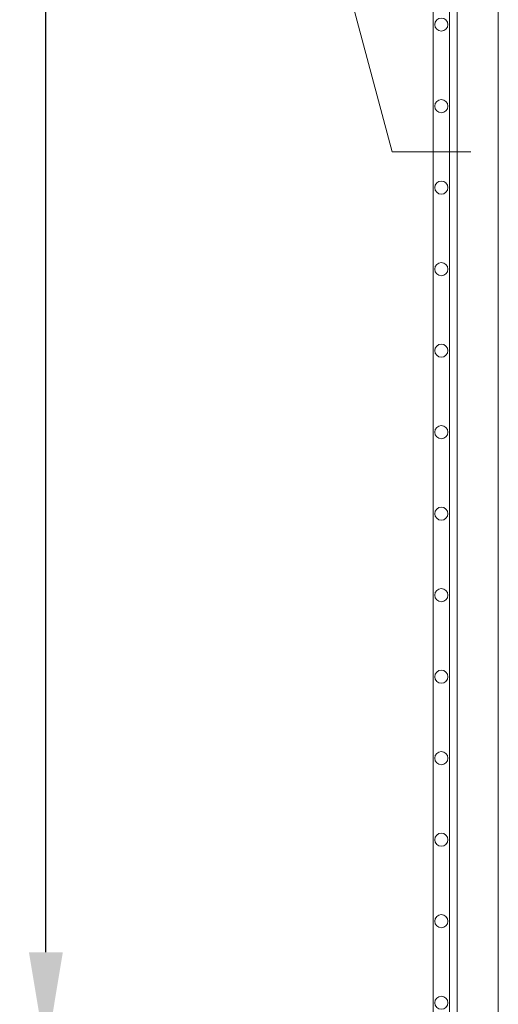
# Model space of a CAD drawing. Units: millimetres. Extents: x 0 to 21000, y 0 to 14850.
# Drawn here: x 3919 to 4213, y 4267 to 4871 of the extents above; entities that cross this region are included whole.
import ezdxf

# ---------------------------------------------------------------- set-up
doc = ezdxf.new("R2010")
doc.units = ezdxf.units.MM
doc.header["$LTSCALE"] = 333.33333
doc.layers.add('AS_kóty', color=132, linetype='Continuous', lineweight=13)
doc.layers.add('FRW-Vlies', color=8, linetype='Continuous', lineweight=15)
doc.layers.add('FRW-Rifi ST-B', color=7, linetype='Continuous', lineweight=5, transparency=0.5)
doc.styles.add('AS_Romans', font='simplex.shx', dxfattribs={"width": 0.8})
doc.dimstyles.new('AS_kóty_M25', dxfattribs={"dimscale": 25, "dimtxt": 2.5, "dimasz": 2.5, "dimexe": 2, "dimexo": 2.5, "dimgap": 0.75, "dimtad": 1, "dimtxsty": 'AS_Romans', "dimcen": 2.5, "dimdle": 2, "dimclrd": 256, "dimclre": 256, "dimclrt": 256, "dimadec": 0, "dimazin": 0, "dimtfac": 1, "dimtdec": 0, "dimtmove": 0, "dimatfit": 2, "dimfxl": 0, "dimarcsym": 0})

# ---------------------------------------------------------------- blocks, each defined once
blk = doc.blocks.new('ST-Block_SeitGitt_Seite_verd')
at = {"color": 0, "lineweight": 0}
blk.add_line((-0.02517, -0.3255), (-0.02517, 0.3255), dxfattribs=at)
at = {"color": 0}
blk.add_lwpolyline([(-0.03, -0.32562, 0.404026), (-0.02517, -0.33062), (0, -0.3315), (0, 0.3315), (-0.02517, 0.33062, 0.404026), (-0.03, 0.32562)], format="xyb", close=True, dxfattribs=at)
blk = doc.blocks.new('*D106')
at = {"layer": 'AS_kóty', "lineweight": -2}
for p, q in [((4150.62, 5562.29), (3885.37, 5562.29)), ((3935.37, 4298.79), (3935.37, 5499.79)), ((4150.62, 4236.29), (3885.37, 4236.29))]:
    blk.add_line(p, q, dxfattribs=at)
at = {"layer": 'AS_kóty'}
for points in [[(3945.78, 5499.79), (3924.95, 5499.79), (3935.37, 5562.29)], [(3924.95, 4298.79), (3945.78, 4298.79), (3935.37, 4236.29)]]:
    blk.add_solid(points, dxfattribs=at)
at = {"layer": 'Defpoints', "color": 0}
for p in [(3935.37, 5562.29), (4213.12, 5562.29), (4213.12, 4236.29)]:
    blk.add_point(p, dxfattribs=at)
at = {"layer": 'AS_kóty', "insert": (3885.37, 4899.29), "char_height": 62.5, "attachment_point": 5, "rotation": 90, "style": 'AS_Romans'}
blk.add_mtext('1326', dxfattribs=at)
blk = doc.blocks.new('Filtervlies_ST_Ecke_66_(mehrlag)')
at = {"color": 0}
for points in [[(0, -0.673), (-0.04, -0.673), (-0.04, 0)], [(0, -0.663), (-0.03, -0.663), (-0.03, 0), (-0.03, 0)]]:
    blk.add_lwpolyline(points, dxfattribs=at)
for centre in [(-0.035, -0.0315), (-0.035, -0.0815), (-0.035, -0.1315), (-0.035, -0.1815), (-0.035, -0.2315), (-0.035, -0.2815), (-0.035, -0.3315), (-0.035, -0.3815), (-0.035, -0.4315), (-0.035, -0.4815), (-0.035, -0.5315), (-0.035, -0.5815), (-0.035, -0.6315)]:
    blk.add_circle(centre, 0.00403, dxfattribs=at)

msp = doc.modelspace()

# ---------------------------------------------------------------- linework, layer by layer
at = {"layer": 'AS_kóty'}
msp.add_lwpolyline([(4196.348, 4789.643), (4147.947, 4789.643), (4076.724, 5055.451)], dxfattribs=at)

# ---------------------------------------------------------------- block references
at = {"layer": 'FRW-Rifi ST-B', "xscale": 1000, "yscale": 1000, "zscale": 1000}
msp.add_blockref('ST-Block_SeitGitt_Seite_verd', (4213.125, 4567.785), dxfattribs=at)
at = {"layer": 'FRW-Vlies', "xscale": 1000, "yscale": 1000, "zscale": 1000}
msp.add_blockref('Filtervlies_ST_Ecke_66_(mehrlag)', (4213.124, 4899.285), dxfattribs=at)

# ---------------------------------------------------------------- dimensions: what is measured, and where the dimension line sits
at = {"layer": 'AS_kóty'}
dim = msp.add_linear_dim(base=(3935.368, 5562.285), p1=(4213.125, 4236.285), p2=(4213.124, 5562.285), angle=90, dimstyle='AS_kóty_M25', override={"dimtxsty": 'AS_Romans'}, dxfattribs=at)
dim.commit()
dim.dimension.update_dxf_attribs({"geometry": '*D106', "text_midpoint": (3885.368, 4899.285)})

doc.saveas('drawing.dxf')
